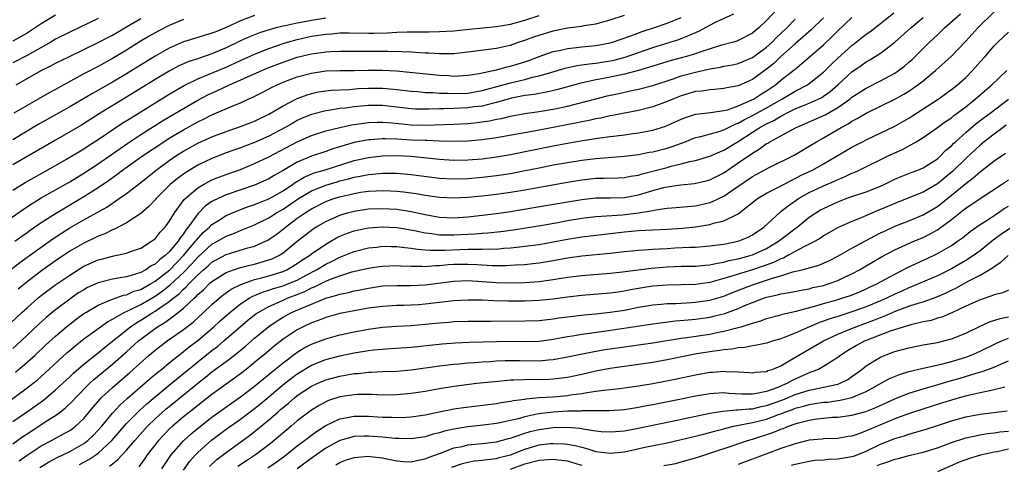
# Model space of a CAD drawing. Units: inches. Extents: x 2553000 to 2556000, y 1554000 to 1557000.
# Drawn here: x 2554280 to 2554418, y 1554914 to 1554976 of the extents above; entities that cross this region are included whole.
import ezdxf

# ---------------------------------------------------------------- set-up
doc = ezdxf.new("R2010")
doc.units = ezdxf.units.IN
doc.header["$MEASUREMENT"] = 0
doc.layers.add('LD25531554_2ft', color=253, linetype='Continuous')

msp = doc.modelspace()

# ---------------------------------------------------------------- linework, layer by layer
at = {"layer": 'LD25531554_2ft'}
for points, elevation in [([(2554386.41, 1554977.59), (2554385, 1554976.02), (2554383.92, 1554975), (2554383.4, 1554974.6), (2554383, 1554974.24), (2554381, 1554973.21), (2554380.85, 1554973.15), (2554380.33, 1554973), (2554378.53, 1554972.53), (2554375.59, 1554971.59), (2554375, 1554971.37), (2554373.72, 1554971), (2554371.57, 1554970.43), (2554369, 1554969.62), (2554368.54, 1554969.46), (2554366.98, 1554969.02), (2554365, 1554968.5), (2554364.37, 1554968.37), (2554363, 1554968.07), (2554361.84, 1554967.84), (2554361, 1554967.7), (2554359.32, 1554967.32), (2554359, 1554967.26), (2554358.01, 1554967), (2554355.66, 1554966.34), (2554354.04, 1554965.96), (2554353, 1554965.8), (2554352.34, 1554965.66), (2554351, 1554965.49), (2554349.12, 1554965.12), (2554347, 1554964.52), (2554346.39, 1554964.39), (2554345, 1554964.02), (2554343.89, 1554963.89), (2554343, 1554963.75), (2554341, 1554963.66), (2554339.61, 1554963.61), (2554339, 1554963.62), (2554337.56, 1554963.56), (2554335.6, 1554963.6), (2554335, 1554963.63), (2554331, 1554964.1), (2554329, 1554964.1), (2554327.98, 1554963.98), (2554327, 1554963.9), (2554325.72, 1554963.72), (2554325, 1554963.66), (2554323.4, 1554963.4), (2554323, 1554963.36), (2554321, 1554962.83), (2554319.71, 1554962.29), (2554319, 1554961.97), (2554318.37, 1554961.63), (2554317.3, 1554961), (2554315, 1554959.78), (2554313, 1554958.91), (2554311.61, 1554958.39), (2554311, 1554958.15), (2554309, 1554957.42), (2554307, 1554956.65), (2554305, 1554955.71), (2554303.31, 1554954.69), (2554302.15, 1554953.85), (2554301.14, 1554953), (2554299.14, 1554951), (2554299, 1554950.82), (2554298.12, 1554949.88), (2554297, 1554948.92), (2554295, 1554947.58), (2554293.3, 1554946.7), (2554293, 1554946.61), (2554291.93, 1554946.07), (2554291, 1554945.73), (2554290.52, 1554945.48), (2554289, 1554944.76), (2554287, 1554943.6), (2554285, 1554942.26), (2554283.23, 1554941), (2554281, 1554939.32), (2554279.73, 1554938.27)], 7388), ([(2554277, 1554921.45), (2554281, 1554924.41), (2554282.45, 1554925.55), (2554283.52, 1554926.48), (2554286.65, 1554929.35), (2554287, 1554929.66), (2554287.72, 1554930.28), (2554289, 1554931.28), (2554292.31, 1554933.69), (2554293, 1554934.05), (2554294.66, 1554935), (2554295.28, 1554935.28), (2554297, 1554936.14), (2554299, 1554937.3), (2554300.01, 1554937.99), (2554301.13, 1554938.87), (2554303, 1554940.63), (2554304.17, 1554941.83), (2554305, 1554942.76), (2554307, 1554944.58), (2554307.77, 1554945), (2554309, 1554945.73), (2554309.94, 1554946.06), (2554311, 1554946.52), (2554311.36, 1554946.64), (2554313, 1554947.33), (2554315, 1554948.32), (2554316.06, 1554949), (2554317, 1554949.54), (2554319.15, 1554951), (2554321, 1554952.1), (2554323, 1554952.9), (2554324.62, 1554953.38), (2554325, 1554953.49), (2554326.21, 1554953.79), (2554327, 1554954.02), (2554327.85, 1554954.15), (2554329, 1554954.41), (2554329.56, 1554954.44), (2554331, 1554954.58), (2554331.43, 1554954.57), (2554333, 1554954.57), (2554335, 1554954.41), (2554339, 1554953.87), (2554341, 1554953.77), (2554343, 1554953.85), (2554345, 1554954.03), (2554347, 1554954.24), (2554349, 1554954.54), (2554351.06, 1554954.94), (2554353, 1554955.35), (2554355, 1554955.74), (2554357, 1554956.09), (2554359, 1554956.41), (2554361, 1554956.65), (2554365, 1554956.96), (2554367, 1554957.22), (2554368.49, 1554957.51), (2554369, 1554957.58), (2554371, 1554958.1), (2554371.69, 1554958.31), (2554373.53, 1554959), (2554375, 1554959.58), (2554375.74, 1554959.74), (2554378.48, 1554960.48), (2554379, 1554960.65), (2554380.55, 1554961.45), (2554381, 1554961.6), (2554381.88, 1554962.12), (2554383.21, 1554962.79), (2554385, 1554963.76), (2554387.15, 1554965), (2554389, 1554966.12), (2554390.75, 1554967), (2554391, 1554967.17), (2554393, 1554968.76), (2554394.1, 1554969.9), (2554395, 1554970.75), (2554397, 1554972.55), (2554397.6, 1554973), (2554399, 1554974.1), (2554399.53, 1554974.47), (2554401, 1554975.61), (2554402.88, 1554977.12)], 7380), ([(2554277, 1554947.1), (2554280.49, 1554949.51), (2554281.7, 1554950.3), (2554283, 1554951.09), (2554285, 1554952.25), (2554287, 1554953.38), (2554289, 1554954.58), (2554291, 1554955.89), (2554295.18, 1554958.82), (2554297, 1554960.01), (2554300.06, 1554961.94), (2554301.86, 1554963), (2554303, 1554963.69), (2554305, 1554964.84), (2554306.42, 1554965.58), (2554307.8, 1554966.2), (2554309.47, 1554967), (2554314, 1554969), (2554315, 1554969.42), (2554317, 1554970.19), (2554319, 1554970.87), (2554321, 1554971.36), (2554323, 1554971.65), (2554323.7, 1554971.7), (2554325, 1554971.75), (2554327.72, 1554971.72), (2554331.73, 1554971.73), (2554333.7, 1554971.7), (2554335, 1554971.63), (2554335.61, 1554971.61), (2554337, 1554971.5), (2554337.49, 1554971.49), (2554339, 1554971.39), (2554339.42, 1554971.42), (2554341, 1554971.42), (2554343.72, 1554971.72), (2554347, 1554972.14), (2554348.47, 1554972.47), (2554349, 1554972.59), (2554350.12, 1554973), (2554351, 1554973.29), (2554352.26, 1554973.74), (2554353, 1554973.99), (2554355, 1554974.57), (2554357, 1554974.99), (2554359, 1554975.26), (2554359.32, 1554975.32), (2554361, 1554975.57), (2554361.81, 1554975.81), (2554363, 1554976.12), (2554365, 1554976.77)], 7394), ([(2554277, 1554931.95), (2554280.28, 1554935), (2554281, 1554935.66), (2554282.54, 1554937), (2554283, 1554937.38), (2554283.91, 1554938.09), (2554285.07, 1554938.93), (2554287, 1554940.26), (2554289, 1554941.49), (2554291, 1554942.39), (2554291.49, 1554942.51), (2554293, 1554942.93), (2554293.39, 1554943), (2554295, 1554943.35), (2554295.56, 1554943.56), (2554297, 1554944.06), (2554298.51, 1554945), (2554298.8, 1554945.2), (2554299, 1554945.37), (2554299.72, 1554946.28), (2554300.43, 1554947), (2554301, 1554947.77), (2554301.72, 1554949), (2554303.1, 1554950.9), (2554305, 1554952.53), (2554305.79, 1554953), (2554306.57, 1554953.43), (2554307, 1554953.63), (2554307.98, 1554954.02), (2554309, 1554954.4), (2554311, 1554955.11), (2554313, 1554955.92), (2554315, 1554956.86), (2554319, 1554958.97), (2554321, 1554959.86), (2554323, 1554960.51), (2554324.98, 1554961.01), (2554326.63, 1554961.37), (2554328.37, 1554961.63), (2554329, 1554961.69), (2554330.26, 1554961.74), (2554331, 1554961.75), (2554332.35, 1554961.65), (2554335, 1554961.39), (2554337, 1554961.35), (2554341, 1554961.48), (2554343, 1554961.57), (2554344.3, 1554961.7), (2554346.05, 1554961.95), (2554347, 1554962.16), (2554347.72, 1554962.28), (2554349, 1554962.61), (2554351, 1554962.99), (2554353, 1554963.25), (2554355, 1554963.56), (2554357, 1554963.99), (2554360.96, 1554965.04), (2554362.57, 1554965.43), (2554364.23, 1554965.77), (2554366.23, 1554966.23), (2554367, 1554966.39), (2554369, 1554966.91), (2554371.85, 1554967.85), (2554373, 1554968.25), (2554375, 1554968.8), (2554376.82, 1554969.18), (2554377, 1554969.24), (2554378.52, 1554969.48), (2554379, 1554969.6), (2554380.18, 1554969.82), (2554381, 1554970.01), (2554383, 1554970.82), (2554385, 1554972.29), (2554385.78, 1554973), (2554386.37, 1554973.63), (2554387, 1554974.2), (2554387.85, 1554975), (2554389, 1554976.23)], 7386), ([(2554278.69, 1554941), (2554279.99, 1554942.01), (2554283, 1554944.2), (2554284.63, 1554945.37), (2554285.84, 1554946.16), (2554287, 1554946.89), (2554289, 1554948.03), (2554292.2, 1554949.8), (2554293.97, 1554951), (2554295, 1554951.72), (2554297, 1554953.29), (2554299.14, 1554955), (2554301, 1554956.36), (2554301.94, 1554957), (2554303, 1554957.67), (2554305, 1554958.79), (2554307, 1554959.7), (2554309, 1554960.46), (2554311, 1554961.13), (2554313, 1554961.9), (2554315, 1554962.86), (2554317, 1554964.06), (2554319, 1554965.09), (2554320.39, 1554965.61), (2554321, 1554965.79), (2554322, 1554966), (2554323, 1554966.17), (2554323.76, 1554966.24), (2554326.36, 1554966.36), (2554327.54, 1554966.46), (2554329, 1554966.53), (2554331, 1554966.53), (2554331.54, 1554966.46), (2554333, 1554966.34), (2554335, 1554966.09), (2554335.96, 1554966.04), (2554337, 1554965.94), (2554338.09, 1554965.91), (2554339, 1554965.84), (2554340.19, 1554965.81), (2554341, 1554965.76), (2554343, 1554965.84), (2554345, 1554966.18), (2554349, 1554967.27), (2554351, 1554967.76), (2554352.06, 1554968.06), (2554353, 1554968.27), (2554354.8, 1554968.8), (2554356.67, 1554969.33), (2554358.3, 1554969.7), (2554359, 1554969.79), (2554360.03, 1554969.97), (2554361, 1554970.06), (2554361.81, 1554970.19), (2554363, 1554970.35), (2554363.53, 1554970.47), (2554365.12, 1554970.88), (2554367, 1554971.56), (2554369, 1554972.25), (2554372.64, 1554973.36), (2554373, 1554973.49), (2554373.9, 1554973.9), (2554375.46, 1554974.54), (2554377, 1554975.4), (2554377.82, 1554975.82), (2554380.38, 1554977)], 7390), ([(2554279, 1554916.55), (2554280.43, 1554917.57), (2554281, 1554917.95), (2554282.64, 1554919), (2554283.7, 1554919.7), (2554285, 1554920.53), (2554285.66, 1554921), (2554286.42, 1554921.58), (2554287.43, 1554922.57), (2554287.81, 1554923), (2554289.77, 1554925), (2554290.41, 1554925.59), (2554293, 1554927.72), (2554295, 1554929.47), (2554296.69, 1554931), (2554299, 1554932.75), (2554299.36, 1554933), (2554300.39, 1554933.61), (2554302.24, 1554935), (2554303, 1554935.6), (2554304.48, 1554937), (2554304.77, 1554937.23), (2554305, 1554937.51), (2554305.81, 1554938.19), (2554306.61, 1554939), (2554307, 1554939.35), (2554309, 1554940.62), (2554310.03, 1554941), (2554311, 1554941.31), (2554312.33, 1554941.67), (2554313, 1554941.81), (2554313.94, 1554942.06), (2554315, 1554942.38), (2554315.45, 1554942.55), (2554316.39, 1554943), (2554317, 1554943.38), (2554319, 1554945.01), (2554321, 1554946.59), (2554321.24, 1554946.76), (2554321.63, 1554947), (2554323, 1554947.79), (2554325, 1554948.68), (2554326.06, 1554949), (2554327, 1554949.25), (2554329, 1554949.55), (2554331, 1554949.63), (2554333, 1554949.51), (2554335, 1554949.21), (2554337, 1554948.77), (2554339, 1554948.41), (2554341, 1554948.32), (2554343, 1554948.45), (2554345, 1554948.66), (2554347, 1554948.91), (2554349, 1554949.21), (2554352.26, 1554949.74), (2554359, 1554950.89), (2554361, 1554951.09), (2554363, 1554951.11), (2554365, 1554951.16), (2554367, 1554951.52), (2554369, 1554952.13), (2554370.55, 1554952.55), (2554371, 1554952.66), (2554372.93, 1554952.93), (2554374.87, 1554953.13), (2554376.49, 1554953.51), (2554377, 1554953.65), (2554379, 1554954.65), (2554381, 1554956.01), (2554383, 1554957.41), (2554384.01, 1554957.99), (2554385, 1554958.73), (2554385.18, 1554958.82), (2554385.45, 1554959), (2554387, 1554959.82), (2554389.16, 1554961), (2554390.46, 1554961.54), (2554393.24, 1554962.76), (2554395, 1554963.8), (2554396.69, 1554965), (2554397, 1554965.26), (2554399, 1554966.55), (2554401, 1554967.56), (2554403, 1554968.64), (2554403.54, 1554969), (2554404.37, 1554969.63), (2554405, 1554970.17), (2554405.44, 1554970.56), (2554407.9, 1554973), (2554408.48, 1554973.52), (2554409, 1554974.04), (2554409.51, 1554974.49), (2554410.02, 1554975), (2554412.25, 1554977)], 7376), ([(2554285, 1554976.81), (2554283, 1554975.59), (2554282.16, 1554975), (2554281, 1554974.24), (2554280.19, 1554973.81), (2554279, 1554973.12)], 7408), ([(2554313, 1554976.75), (2554311, 1554975.98), (2554309, 1554975.04), (2554307.53, 1554974.47), (2554307, 1554974.24), (2554306.03, 1554973.97), (2554305, 1554973.63), (2554303, 1554973.02), (2554301, 1554972.17), (2554299, 1554971.05), (2554295, 1554968.56), (2554293, 1554967.36), (2554290.21, 1554965.79), (2554287, 1554963.9), (2554282.58, 1554961.42), (2554279, 1554959.28)], 7400), ([(2554279, 1554952.19), (2554280.74, 1554953.26), (2554282.01, 1554953.99), (2554285, 1554955.65), (2554286.53, 1554956.53), (2554289, 1554958.01), (2554289.6, 1554958.4), (2554291, 1554959.29), (2554294.4, 1554961.6), (2554295.63, 1554962.37), (2554301, 1554965.68), (2554303.1, 1554966.9), (2554305, 1554967.83), (2554306.39, 1554968.39), (2554309, 1554969.5), (2554311, 1554970.42), (2554313, 1554971.31), (2554315, 1554972.1), (2554317, 1554972.8), (2554317.63, 1554973), (2554319, 1554973.38), (2554321, 1554973.82), (2554322.03, 1554973.97), (2554323, 1554974.14), (2554323.81, 1554974.19), (2554325, 1554974.3), (2554326.31, 1554974.31), (2554329, 1554974.27), (2554329.73, 1554974.27), (2554331.68, 1554974.32), (2554333, 1554974.4), (2554334.46, 1554974.46), (2554335.57, 1554974.43), (2554337, 1554974.46), (2554337.55, 1554974.45), (2554339, 1554974.48), (2554341, 1554974.61), (2554343.17, 1554974.83), (2554347, 1554975.18), (2554349, 1554975.53), (2554351, 1554976.1), (2554353, 1554976.75)], 7396), ([(2554279, 1554919.67), (2554280.92, 1554921), (2554283.31, 1554922.69), (2554285, 1554924.1), (2554287, 1554925.94), (2554287.53, 1554926.47), (2554289, 1554927.72), (2554291, 1554929.32), (2554291.9, 1554930.09), (2554295.57, 1554933), (2554296.42, 1554933.58), (2554297, 1554933.91), (2554297.67, 1554934.33), (2554298.67, 1554935), (2554299, 1554935.19), (2554299.66, 1554935.66), (2554301, 1554936.56), (2554301.53, 1554937), (2554302.37, 1554937.63), (2554303, 1554938.29), (2554303.39, 1554938.61), (2554303.73, 1554939), (2554305, 1554940.28), (2554305.8, 1554941), (2554306.45, 1554941.55), (2554307, 1554942.08), (2554309, 1554943.17), (2554312.07, 1554944.07), (2554313, 1554944.31), (2554314.55, 1554945), (2554314.85, 1554945.15), (2554315, 1554945.24), (2554316.03, 1554945.97), (2554317, 1554946.72), (2554317.33, 1554947), (2554319, 1554948.24), (2554320.09, 1554949), (2554321, 1554949.58), (2554323, 1554950.58), (2554324.14, 1554951), (2554325, 1554951.27), (2554327, 1554951.74), (2554327.89, 1554951.89), (2554329, 1554952.04), (2554330.1, 1554952.1), (2554331, 1554952.13), (2554332.1, 1554952.1), (2554333, 1554952.05), (2554333.95, 1554951.95), (2554335.71, 1554951.71), (2554337, 1554951.48), (2554339, 1554951.19), (2554341, 1554951.09), (2554343, 1554951.19), (2554345, 1554951.39), (2554347, 1554951.62), (2554349, 1554951.9), (2554351, 1554952.23), (2554352.52, 1554952.52), (2554357, 1554953.32), (2554359, 1554953.65), (2554361, 1554953.86), (2554362.14, 1554953.86), (2554364.08, 1554953.92), (2554365, 1554953.97), (2554365.86, 1554954.14), (2554367, 1554954.32), (2554367.51, 1554954.49), (2554371, 1554955.39), (2554371.55, 1554955.55), (2554373, 1554955.87), (2554374.21, 1554956.21), (2554375, 1554956.36), (2554377, 1554956.96), (2554378.41, 1554957.59), (2554379, 1554957.81), (2554381, 1554959.05), (2554383, 1554960.36), (2554384.02, 1554961), (2554385, 1554961.52), (2554386.02, 1554961.98), (2554387, 1554962.58), (2554387.29, 1554962.71), (2554387.79, 1554963), (2554389, 1554963.61), (2554390.06, 1554964.06), (2554391, 1554964.43), (2554392.26, 1554965), (2554392.76, 1554965.24), (2554393, 1554965.4), (2554393.93, 1554966.07), (2554395.01, 1554967), (2554397, 1554968.83), (2554398.29, 1554969.71), (2554399, 1554970.22), (2554399.51, 1554970.49), (2554401, 1554971.45), (2554403, 1554972.98), (2554405.29, 1554975), (2554407, 1554976.45)], 7378), ([(2554393, 1554976.41), (2554391.28, 1554974.72), (2554389, 1554972.75), (2554387, 1554970.98), (2554385.99, 1554970.01), (2554385, 1554969.19), (2554383, 1554967.75), (2554381, 1554966.87), (2554379.41, 1554966.59), (2554379, 1554966.47), (2554377.65, 1554966.35), (2554377, 1554966.31), (2554375.88, 1554966.12), (2554375, 1554966.04), (2554373, 1554965.46), (2554371.79, 1554965), (2554371, 1554964.67), (2554369, 1554963.92), (2554367, 1554963.4), (2554363.33, 1554962.67), (2554363, 1554962.62), (2554361.68, 1554962.32), (2554361, 1554962.21), (2554360.02, 1554961.98), (2554359, 1554961.79), (2554358.36, 1554961.64), (2554352.53, 1554960.53), (2554347, 1554959.56), (2554345, 1554959.26), (2554343, 1554959.07), (2554341, 1554959.03), (2554339, 1554959.08), (2554337.15, 1554959.15), (2554337, 1554959.15), (2554335, 1554959.24), (2554333, 1554959.37), (2554331.39, 1554959.39), (2554331, 1554959.42), (2554329.28, 1554959.28), (2554329, 1554959.27), (2554327, 1554958.88), (2554324.02, 1554957.98), (2554323, 1554957.62), (2554321, 1554956.96), (2554319, 1554956.13), (2554317, 1554954.94), (2554315.75, 1554954.25), (2554315, 1554953.78), (2554313, 1554952.89), (2554309, 1554951.53), (2554307.26, 1554950.74), (2554307, 1554950.58), (2554306.06, 1554949.94), (2554305, 1554948.86), (2554303.68, 1554947), (2554303.36, 1554946.64), (2554303, 1554946.05), (2554302.52, 1554945.48), (2554302.24, 1554945), (2554301, 1554943.53), (2554300.44, 1554943), (2554299.61, 1554942.39), (2554299, 1554941.8), (2554298.46, 1554941.54), (2554297.71, 1554941), (2554297, 1554940.61), (2554296.41, 1554940.41), (2554295, 1554940.03), (2554293.8, 1554939.8), (2554293, 1554939.69), (2554291, 1554939.17), (2554289.51, 1554938.49), (2554289, 1554938.2), (2554288.26, 1554937.74), (2554287, 1554936.89), (2554285, 1554935.38), (2554283.7, 1554934.3), (2554282.65, 1554933.35), (2554280.16, 1554931), (2554279, 1554929.93)], 7384), ([(2554323, 1554976.35), (2554321, 1554976.03), (2554319.8, 1554975.8), (2554319, 1554975.67), (2554317.3, 1554975.3), (2554317, 1554975.25), (2554316.02, 1554975), (2554315.21, 1554974.79), (2554313.7, 1554974.3), (2554313, 1554974.04), (2554312.27, 1554973.73), (2554311, 1554973.18), (2554309, 1554972.21), (2554307, 1554971.34), (2554305.24, 1554970.76), (2554305, 1554970.66), (2554303.74, 1554970.26), (2554302.35, 1554969.65), (2554301, 1554968.93), (2554299, 1554967.74), (2554295, 1554965.25), (2554291.3, 1554963), (2554288.65, 1554961.35), (2554285, 1554959.23), (2554282.34, 1554957.66), (2554279, 1554955.77)], 7398), ([(2554291, 1554976.32), (2554287, 1554974.42), (2554285, 1554973.4), (2554284.33, 1554973), (2554281, 1554971.1), (2554279, 1554970.09)], 7406), ([(2554303, 1554976.18), (2554301, 1554975.35), (2554299.45, 1554974.55), (2554299, 1554974.3), (2554298.18, 1554973.82), (2554296.93, 1554973.07), (2554295, 1554971.87), (2554293, 1554970.69), (2554291, 1554969.58), (2554289, 1554968.54), (2554286.16, 1554967), (2554285, 1554966.36), (2554284.11, 1554965.89), (2554281, 1554964.1), (2554279.14, 1554963)], 7402), ([(2554279.3, 1554945), (2554280.27, 1554945.73), (2554281, 1554946.22), (2554281.44, 1554946.56), (2554283, 1554947.63), (2554285, 1554948.93), (2554289, 1554951.3), (2554291, 1554952.56), (2554292.45, 1554953.55), (2554293.63, 1554954.37), (2554294.44, 1554955), (2554297.24, 1554957), (2554300.24, 1554959), (2554301, 1554959.48), (2554303, 1554960.69), (2554305, 1554961.79), (2554305.82, 1554962.18), (2554307, 1554962.78), (2554310.16, 1554964.16), (2554311, 1554964.49), (2554312.09, 1554965), (2554312.73, 1554965.27), (2554314.06, 1554965.94), (2554315.38, 1554966.62), (2554316.17, 1554967), (2554317, 1554967.36), (2554319, 1554968.11), (2554321, 1554968.66), (2554323, 1554968.95), (2554325, 1554969.02), (2554327, 1554969.03), (2554328.93, 1554969.07), (2554331, 1554969.07), (2554332.96, 1554968.96), (2554334.8, 1554968.8), (2554339, 1554968.36), (2554340.29, 1554968.29), (2554341, 1554968.23), (2554343, 1554968.34), (2554344.59, 1554968.59), (2554346.56, 1554969), (2554347, 1554969.1), (2554348.49, 1554969.51), (2554349, 1554969.6), (2554351, 1554970.24), (2554351.56, 1554970.44), (2554353, 1554970.99), (2554355, 1554971.67), (2554355.84, 1554971.84), (2554357, 1554972.11), (2554358.25, 1554972.25), (2554359, 1554972.36), (2554361, 1554972.55), (2554363, 1554972.9), (2554363.34, 1554973), (2554364.56, 1554973.44), (2554365.89, 1554973.89), (2554367.49, 1554974.51), (2554369.1, 1554975), (2554371, 1554975.66), (2554373, 1554976.45)], 7392), ([(2554279.38, 1554926.62), (2554281, 1554927.99), (2554282.13, 1554929), (2554283.61, 1554930.39), (2554285, 1554931.68), (2554286.55, 1554933), (2554287, 1554933.36), (2554287.93, 1554934.07), (2554289, 1554934.83), (2554289.25, 1554935), (2554291, 1554936.04), (2554292.76, 1554936.76), (2554293, 1554936.88), (2554294.57, 1554937.43), (2554295, 1554937.5), (2554296.03, 1554937.97), (2554297, 1554938.25), (2554297.47, 1554938.53), (2554298.35, 1554939), (2554299, 1554939.38), (2554301.07, 1554941), (2554303.02, 1554943), (2554304.71, 1554945), (2554304.82, 1554945.18), (2554305.77, 1554946.23), (2554306.65, 1554947), (2554307, 1554947.35), (2554307.93, 1554947.93), (2554309, 1554948.62), (2554309.87, 1554949), (2554311, 1554949.46), (2554312.12, 1554949.88), (2554313, 1554950.17), (2554313.58, 1554950.42), (2554315, 1554950.98), (2554317, 1554952.12), (2554318.31, 1554953), (2554318.71, 1554953.29), (2554319.97, 1554954.03), (2554321.39, 1554954.61), (2554322.78, 1554955), (2554327, 1554956.35), (2554329, 1554956.8), (2554331, 1554957.03), (2554332.94, 1554957.06), (2554335, 1554956.96), (2554336.79, 1554956.79), (2554339, 1554956.54), (2554341, 1554956.4), (2554343, 1554956.44), (2554345, 1554956.61), (2554347, 1554956.86), (2554349, 1554957.2), (2554355, 1554958.42), (2554357, 1554958.79), (2554359.16, 1554959.15), (2554361.53, 1554959.53), (2554363, 1554959.72), (2554363.85, 1554959.85), (2554365, 1554959.99), (2554366.16, 1554960.16), (2554367, 1554960.27), (2554369, 1554960.64), (2554370.8, 1554961.2), (2554371, 1554961.28), (2554373, 1554962.17), (2554373.59, 1554962.41), (2554375, 1554962.86), (2554375.11, 1554962.89), (2554377.12, 1554963.12), (2554379, 1554963.37), (2554379.49, 1554963.49), (2554381, 1554964.03), (2554382.83, 1554964.83), (2554383.16, 1554965), (2554384.27, 1554965.73), (2554385, 1554966.16), (2554386.22, 1554967), (2554387, 1554967.66), (2554388.89, 1554969.11), (2554389, 1554969.21), (2554391, 1554970.9), (2554393, 1554972.64), (2554394.22, 1554973.78), (2554395, 1554974.57), (2554397, 1554976.45)], 7382), ([(2554279.45, 1554967), (2554282.99, 1554969), (2554284.35, 1554969.65), (2554285, 1554970.02), (2554286.96, 1554971), (2554289, 1554971.96), (2554291, 1554972.94), (2554292.34, 1554973.66), (2554293, 1554973.99), (2554295, 1554975.13), (2554297, 1554976.32)], 7404), ([(2554279.88, 1554914.12), (2554281, 1554914.93), (2554283, 1554916.24), (2554284.44, 1554917), (2554285.71, 1554917.71), (2554287, 1554918.4), (2554287.36, 1554918.64), (2554287.83, 1554919), (2554289, 1554920.1), (2554290.3, 1554921.7), (2554291.22, 1554922.78), (2554291.43, 1554923), (2554293, 1554924.47), (2554295.45, 1554926.55), (2554298.19, 1554929), (2554299, 1554929.69), (2554300.7, 1554931), (2554303, 1554932.59), (2554304.36, 1554933.64), (2554305.83, 1554935), (2554307, 1554936.11), (2554308.01, 1554937), (2554308.55, 1554937.45), (2554309.72, 1554938.28), (2554311.05, 1554938.95), (2554313, 1554939.63), (2554313.84, 1554939.84), (2554315, 1554940.16), (2554317, 1554940.77), (2554317.52, 1554941), (2554319, 1554941.87), (2554319.66, 1554942.34), (2554320.71, 1554943), (2554321, 1554943.23), (2554323, 1554944.6), (2554323.73, 1554945), (2554324.53, 1554945.48), (2554325, 1554945.71), (2554325.91, 1554946.09), (2554327, 1554946.47), (2554327.43, 1554946.57), (2554329, 1554946.89), (2554331, 1554947.02), (2554333, 1554946.92), (2554335.5, 1554946.5), (2554337, 1554946.17), (2554337.92, 1554946.08), (2554339, 1554945.91), (2554340.08, 1554945.92), (2554341, 1554945.89), (2554343.96, 1554946.04), (2554345, 1554946.14), (2554345.81, 1554946.19), (2554347.61, 1554946.39), (2554349.38, 1554946.62), (2554351.12, 1554946.88), (2554353.22, 1554947.22), (2554355.65, 1554947.65), (2554357, 1554947.91), (2554359, 1554948.25), (2554361, 1554948.48), (2554364.73, 1554948.73), (2554367, 1554949), (2554368.73, 1554949.27), (2554369, 1554949.35), (2554369.44, 1554949.44), (2554371, 1554949.65), (2554372.26, 1554949.74), (2554373.89, 1554949.89), (2554375, 1554950.01), (2554377, 1554950.46), (2554377.4, 1554950.6), (2554379, 1554951.34), (2554381, 1554952.73), (2554381.37, 1554953), (2554383, 1554954.12), (2554385.36, 1554955.36), (2554388.88, 1554957.12), (2554391, 1554958.37), (2554392, 1554959), (2554393, 1554959.55), (2554395.48, 1554961), (2554396.48, 1554961.52), (2554397, 1554961.88), (2554397.75, 1554962.25), (2554399, 1554963.02), (2554401, 1554963.98), (2554403, 1554964.97), (2554404.31, 1554965.69), (2554405, 1554966.13), (2554406.25, 1554967), (2554407, 1554967.58), (2554408.76, 1554969), (2554410.96, 1554971), (2554413, 1554973.13), (2554414.7, 1554975), (2554417, 1554977.25)], 7374), ([(2554282.81, 1554913.19), (2554284.04, 1554913.96), (2554285.33, 1554914.67), (2554286.04, 1554915), (2554287, 1554915.47), (2554289, 1554916.6), (2554289.54, 1554917), (2554290.3, 1554917.7), (2554291, 1554918.43), (2554291.5, 1554919), (2554293, 1554920.84), (2554294.03, 1554921.97), (2554295.09, 1554922.91), (2554298.3, 1554925.7), (2554299.39, 1554926.61), (2554299.89, 1554927), (2554301, 1554927.93), (2554302.7, 1554929.3), (2554303, 1554929.51), (2554303.82, 1554930.18), (2554305, 1554931.06), (2554307.28, 1554933), (2554308.18, 1554933.82), (2554309.5, 1554935), (2554311, 1554936.19), (2554312.24, 1554937), (2554312.73, 1554937.27), (2554313, 1554937.38), (2554314.13, 1554937.87), (2554315, 1554938.11), (2554315.65, 1554938.35), (2554317, 1554938.73), (2554317.69, 1554939), (2554319, 1554939.56), (2554320.24, 1554940.24), (2554321.68, 1554941), (2554323, 1554941.79), (2554323.83, 1554942.17), (2554325, 1554942.77), (2554325.61, 1554943), (2554327, 1554943.58), (2554329, 1554944.08), (2554330.2, 1554944.2), (2554331, 1554944.31), (2554332.27, 1554944.27), (2554333, 1554944.28), (2554334.12, 1554944.12), (2554335, 1554944.06), (2554335.9, 1554943.9), (2554337, 1554943.82), (2554337.75, 1554943.75), (2554339.77, 1554943.77), (2554341.87, 1554943.87), (2554343, 1554943.88), (2554343.92, 1554943.92), (2554345, 1554943.88), (2554345.94, 1554943.94), (2554347, 1554943.92), (2554348.02, 1554944.02), (2554349, 1554944.07), (2554350.23, 1554944.23), (2554351, 1554944.3), (2554353, 1554944.57), (2554355, 1554944.93), (2554357, 1554945.32), (2554359, 1554945.64), (2554361, 1554945.88), (2554365, 1554946.32), (2554367, 1554946.51), (2554369, 1554946.63), (2554371, 1554946.71), (2554373.16, 1554946.84), (2554375, 1554947.03), (2554377, 1554947.36), (2554377.54, 1554947.54), (2554379, 1554947.89), (2554380.79, 1554948.79), (2554381, 1554948.87), (2554383.72, 1554951), (2554385, 1554951.78), (2554386.58, 1554952.58), (2554388.43, 1554953.57), (2554389, 1554953.83), (2554389.77, 1554954.23), (2554391.44, 1554955), (2554393, 1554955.88), (2554397, 1554958.23), (2554398.46, 1554959), (2554399, 1554959.28), (2554403, 1554961.19), (2554405, 1554962.33), (2554405.42, 1554962.58), (2554409.13, 1554965), (2554411, 1554966.32), (2554411.85, 1554967), (2554413, 1554968.05), (2554413.94, 1554969), (2554415, 1554970.21), (2554415.73, 1554971), (2554417, 1554972.46), (2554417.52, 1554973), (2554419, 1554974.41)], 7372), ([(2554288.36, 1554913.64), (2554289.67, 1554914.33), (2554290.68, 1554915), (2554291, 1554915.23), (2554292.93, 1554917), (2554295, 1554919.37), (2554296.8, 1554921.2), (2554297.84, 1554922.16), (2554299, 1554923.15), (2554301.28, 1554925), (2554305, 1554928.07), (2554307, 1554929.65), (2554307.77, 1554930.23), (2554308.67, 1554931), (2554311, 1554933.03), (2554312.07, 1554933.93), (2554313.19, 1554934.81), (2554313.48, 1554935), (2554315, 1554935.85), (2554316.5, 1554936.5), (2554317, 1554936.74), (2554317.6, 1554937), (2554318.62, 1554937.38), (2554320.05, 1554937.95), (2554321, 1554938.45), (2554321.4, 1554938.6), (2554323, 1554939.4), (2554323.68, 1554939.68), (2554325, 1554940.16), (2554326.69, 1554940.69), (2554329, 1554941.24), (2554330.53, 1554941.47), (2554331, 1554941.53), (2554333, 1554941.58), (2554333.54, 1554941.54), (2554335, 1554941.49), (2554336.5, 1554941.5), (2554337, 1554941.46), (2554338.4, 1554941.6), (2554339, 1554941.6), (2554340.26, 1554941.74), (2554341, 1554941.78), (2554343, 1554941.81), (2554344.28, 1554941.72), (2554345, 1554941.7), (2554346.4, 1554941.6), (2554347, 1554941.59), (2554348.4, 1554941.6), (2554349, 1554941.63), (2554349.69, 1554941.69), (2554351, 1554941.76), (2554352.13, 1554941.87), (2554353, 1554941.98), (2554355, 1554942.31), (2554357, 1554942.68), (2554359, 1554942.97), (2554363, 1554943.33), (2554365, 1554943.56), (2554367, 1554943.76), (2554367.79, 1554943.79), (2554369, 1554943.89), (2554369.93, 1554943.93), (2554371, 1554944.01), (2554372.07, 1554944.07), (2554374.18, 1554944.18), (2554375, 1554944.2), (2554377, 1554944.35), (2554378.55, 1554944.55), (2554379, 1554944.62), (2554380.99, 1554945.01), (2554382.41, 1554945.59), (2554383, 1554945.89), (2554384.62, 1554947), (2554386.9, 1554949.1), (2554387, 1554949.17), (2554388.01, 1554949.99), (2554389.48, 1554951), (2554391, 1554951.85), (2554393, 1554952.79), (2554394.55, 1554953.45), (2554395, 1554953.68), (2554395.95, 1554954.05), (2554397, 1554954.57), (2554397.32, 1554954.68), (2554398.01, 1554955), (2554402.1, 1554957), (2554403, 1554957.43), (2554404.09, 1554957.91), (2554406.03, 1554959), (2554407, 1554959.59), (2554409, 1554960.98), (2554410.17, 1554961.83), (2554411, 1554962.38), (2554411.33, 1554962.67), (2554411.8, 1554963), (2554413, 1554963.92), (2554414.32, 1554965), (2554415, 1554965.61), (2554416.65, 1554967), (2554418.76, 1554969)], 7370), ([(2554292.6, 1554913.4), (2554293, 1554913.74), (2554293.74, 1554914.26), (2554295, 1554915.63), (2554296.16, 1554917), (2554297.94, 1554919), (2554299, 1554920.04), (2554300.05, 1554921), (2554300.56, 1554921.44), (2554301.67, 1554922.33), (2554305, 1554925.07), (2554306.1, 1554925.9), (2554307, 1554926.63), (2554309, 1554928.11), (2554310.16, 1554929), (2554311.72, 1554930.28), (2554313, 1554931.39), (2554314.98, 1554933.02), (2554316.16, 1554933.84), (2554317, 1554934.34), (2554318.21, 1554935), (2554319.62, 1554935.62), (2554323, 1554937), (2554324.57, 1554937.43), (2554325, 1554937.59), (2554326.18, 1554937.82), (2554327, 1554938.04), (2554327.82, 1554938.18), (2554329, 1554938.43), (2554331, 1554938.72), (2554333, 1554938.8), (2554335, 1554938.79), (2554337, 1554938.89), (2554341, 1554939.42), (2554343, 1554939.49), (2554347, 1554939.22), (2554349, 1554939.18), (2554351, 1554939.22), (2554353, 1554939.34), (2554355, 1554939.61), (2554357, 1554939.96), (2554359, 1554940.21), (2554363, 1554940.51), (2554364.71, 1554940.71), (2554368.76, 1554941.24), (2554371, 1554941.43), (2554373, 1554941.49), (2554375, 1554941.51), (2554376.34, 1554941.66), (2554377, 1554941.7), (2554378.05, 1554941.95), (2554379, 1554942.09), (2554379.7, 1554942.3), (2554381, 1554942.55), (2554382.69, 1554943), (2554383, 1554943.09), (2554385, 1554943.99), (2554386.68, 1554945), (2554387.98, 1554946.02), (2554389, 1554946.81), (2554389.27, 1554947), (2554391, 1554948.38), (2554391.92, 1554949), (2554392.59, 1554949.41), (2554393, 1554949.63), (2554395, 1554950.55), (2554396.19, 1554951), (2554397, 1554951.29), (2554399, 1554951.96), (2554401, 1554952.77), (2554401.51, 1554953), (2554403, 1554953.72), (2554403.9, 1554954.1), (2554405.34, 1554954.66), (2554406.26, 1554955), (2554407, 1554955.32), (2554409, 1554956.61), (2554409.44, 1554957), (2554410.21, 1554957.79), (2554411, 1554958.44), (2554411.27, 1554958.73), (2554411.56, 1554959), (2554413, 1554960.29), (2554414.46, 1554961.54), (2554415.59, 1554962.41), (2554416.41, 1554963), (2554419, 1554964.98)], 7368), ([(2554418.69, 1554961.31), (2554418.26, 1554961), (2554417, 1554960.06), (2554415.6, 1554959), (2554415, 1554958.52), (2554413, 1554956.66), (2554411.16, 1554954.84), (2554409, 1554953.1), (2554407, 1554951.92), (2554405, 1554951.09), (2554403, 1554950.33), (2554401, 1554949.49), (2554400.65, 1554949.35), (2554398.3, 1554948.3), (2554397, 1554947.77), (2554395.07, 1554946.93), (2554393, 1554945.75), (2554392.56, 1554945.44), (2554391.8, 1554945), (2554391, 1554944.58), (2554390.22, 1554944.22), (2554389, 1554943.57), (2554388, 1554943), (2554387.35, 1554942.65), (2554387, 1554942.54), (2554385.98, 1554942.02), (2554384.51, 1554941.49), (2554383, 1554941.01), (2554381, 1554940.39), (2554380.08, 1554940.08), (2554379, 1554939.75), (2554377, 1554939.2), (2554375, 1554938.91), (2554373, 1554938.86), (2554371, 1554938.85), (2554369, 1554938.69), (2554367.54, 1554938.46), (2554365.84, 1554938.16), (2554365, 1554937.98), (2554364.13, 1554937.87), (2554363, 1554937.69), (2554359, 1554937.39), (2554357, 1554937.16), (2554355, 1554936.87), (2554353, 1554936.67), (2554351, 1554936.61), (2554348.61, 1554936.61), (2554346.64, 1554936.64), (2554345, 1554936.71), (2554343, 1554936.75), (2554341, 1554936.64), (2554337, 1554936.15), (2554336.09, 1554936.09), (2554335, 1554936.01), (2554333.98, 1554935.98), (2554333, 1554935.96), (2554331, 1554935.86), (2554329, 1554935.59), (2554327, 1554935.24), (2554325, 1554934.83), (2554323, 1554934.28), (2554322.09, 1554933.92), (2554321, 1554933.53), (2554319.84, 1554933), (2554319, 1554932.57), (2554317, 1554931.24), (2554315.74, 1554930.26), (2554314.66, 1554929.34), (2554313, 1554927.95), (2554311.8, 1554927), (2554311, 1554926.39), (2554309, 1554924.94), (2554307, 1554923.47), (2554305, 1554921.91), (2554304.5, 1554921.5), (2554303.85, 1554921), (2554303, 1554920.31), (2554301.46, 1554919), (2554301, 1554918.57), (2554300.22, 1554917.78), (2554299.49, 1554917), (2554297.91, 1554915), (2554297.55, 1554914.45), (2554296.7, 1554913.3)], 7366), ([(2554299.97, 1554913), (2554301.15, 1554914.85), (2554301.26, 1554915), (2554303, 1554916.96), (2554304.06, 1554917.94), (2554305.16, 1554918.84), (2554307, 1554920.26), (2554309.74, 1554922.26), (2554311, 1554923.14), (2554313, 1554924.65), (2554314.28, 1554925.72), (2554315, 1554926.29), (2554315.38, 1554926.62), (2554317, 1554927.94), (2554318.76, 1554929.24), (2554319, 1554929.41), (2554319.99, 1554930.01), (2554321, 1554930.53), (2554323, 1554931.31), (2554325, 1554931.86), (2554327, 1554932.29), (2554329, 1554932.65), (2554331, 1554932.91), (2554332.95, 1554933.05), (2554335, 1554933.17), (2554337, 1554933.34), (2554339, 1554933.54), (2554340.35, 1554933.65), (2554341, 1554933.71), (2554343, 1554933.77), (2554345, 1554933.77), (2554346.21, 1554933.79), (2554351, 1554933.81), (2554353, 1554933.89), (2554355, 1554934.11), (2554355.77, 1554934.23), (2554357, 1554934.39), (2554359.33, 1554934.67), (2554361, 1554934.81), (2554363, 1554935.02), (2554365, 1554935.33), (2554367, 1554935.72), (2554369, 1554936.07), (2554370.17, 1554936.17), (2554371, 1554936.26), (2554372.28, 1554936.28), (2554374.39, 1554936.39), (2554375, 1554936.44), (2554377, 1554936.73), (2554379, 1554937.31), (2554380.2, 1554937.8), (2554383, 1554938.89), (2554385, 1554939.52), (2554385.81, 1554939.81), (2554387, 1554940.14), (2554388.69, 1554940.69), (2554389.97, 1554941), (2554392.34, 1554941.66), (2554393.74, 1554942.26), (2554395, 1554942.89), (2554397, 1554944.03), (2554400.21, 1554945.79), (2554401, 1554946.19), (2554401.55, 1554946.45), (2554403, 1554947.11), (2554405, 1554947.86), (2554407, 1554948.7), (2554409, 1554949.91), (2554411, 1554951.48), (2554413, 1554953.14), (2554414.06, 1554953.94), (2554415, 1554954.79), (2554417, 1554956.31), (2554418.6, 1554957.4)], 7364), ([(2554303, 1554912.82), (2554303.89, 1554914.11), (2554304.68, 1554915), (2554305, 1554915.32), (2554306.95, 1554917.05), (2554309, 1554918.6), (2554311, 1554920.01), (2554313, 1554921.51), (2554313.83, 1554922.17), (2554317.18, 1554925), (2554319, 1554926.39), (2554321, 1554927.59), (2554323, 1554928.39), (2554325, 1554928.92), (2554327, 1554929.33), (2554329, 1554929.65), (2554329.74, 1554929.74), (2554331, 1554929.85), (2554332.08, 1554929.92), (2554335, 1554930.14), (2554339.39, 1554930.61), (2554341.25, 1554930.75), (2554343.17, 1554930.83), (2554347.06, 1554930.94), (2554349, 1554930.97), (2554351.07, 1554930.93), (2554353, 1554930.97), (2554355, 1554931.24), (2554357, 1554931.62), (2554357.72, 1554931.72), (2554359, 1554931.94), (2554360.07, 1554932.07), (2554362.42, 1554932.42), (2554369, 1554933.42), (2554370.39, 1554933.61), (2554372.17, 1554933.83), (2554373.96, 1554933.96), (2554375, 1554934.07), (2554377, 1554934.35), (2554377.54, 1554934.46), (2554379.13, 1554934.87), (2554381, 1554935.57), (2554382.02, 1554936.02), (2554383, 1554936.42), (2554384.57, 1554937), (2554385, 1554937.14), (2554386.54, 1554937.46), (2554387, 1554937.6), (2554388.21, 1554937.79), (2554389.86, 1554938.14), (2554391, 1554938.34), (2554391.51, 1554938.49), (2554393, 1554938.81), (2554393.64, 1554939), (2554395, 1554939.48), (2554395.94, 1554939.94), (2554397, 1554940.43), (2554398.06, 1554941), (2554399, 1554941.57), (2554401.17, 1554942.83), (2554403, 1554943.78), (2554405.71, 1554945), (2554407, 1554945.55), (2554407.97, 1554946.03), (2554409, 1554946.63), (2554409.23, 1554946.77), (2554411, 1554948.08), (2554412.17, 1554949), (2554412.64, 1554949.36), (2554413, 1554949.66), (2554415, 1554951.04), (2554418.04, 1554953), (2554419, 1554953.65)], 7362), ([(2554306.64, 1554913.36), (2554307.69, 1554914.31), (2554309, 1554915.33), (2554312.3, 1554917.7), (2554313.42, 1554918.58), (2554315, 1554919.89), (2554316.25, 1554921), (2554316.66, 1554921.34), (2554317, 1554921.65), (2554317.75, 1554922.25), (2554318.6, 1554923), (2554319, 1554923.32), (2554321, 1554924.63), (2554321.79, 1554925), (2554323, 1554925.52), (2554325, 1554926.06), (2554327, 1554926.41), (2554327.56, 1554926.44), (2554329, 1554926.61), (2554329.39, 1554926.61), (2554331, 1554926.69), (2554333, 1554926.77), (2554335, 1554926.95), (2554339, 1554927.48), (2554341, 1554927.72), (2554341.78, 1554927.78), (2554343, 1554927.9), (2554343.96, 1554927.96), (2554345, 1554928.06), (2554346.12, 1554928.12), (2554347, 1554928.2), (2554348.23, 1554928.23), (2554349, 1554928.26), (2554350.23, 1554928.23), (2554353, 1554928.2), (2554354.34, 1554928.34), (2554355, 1554928.38), (2554357, 1554928.76), (2554358.86, 1554929.14), (2554360.53, 1554929.47), (2554362.23, 1554929.77), (2554363, 1554929.9), (2554365, 1554930.18), (2554367, 1554930.45), (2554369, 1554930.75), (2554373, 1554931.4), (2554373.45, 1554931.45), (2554377, 1554931.97), (2554378.23, 1554932.23), (2554379, 1554932.36), (2554381, 1554932.88), (2554381.4, 1554933), (2554383, 1554933.51), (2554384.17, 1554933.83), (2554385, 1554934.15), (2554387, 1554934.67), (2554387.25, 1554934.75), (2554389.16, 1554935.16), (2554391.91, 1554935.91), (2554393, 1554936.25), (2554394.75, 1554936.74), (2554395.59, 1554937), (2554396.65, 1554937.35), (2554398.08, 1554937.92), (2554399, 1554938.32), (2554399.46, 1554938.54), (2554400.47, 1554939), (2554401.62, 1554939.62), (2554403, 1554940.4), (2554404.2, 1554941), (2554404.71, 1554941.29), (2554408.44, 1554943), (2554409, 1554943.27), (2554411, 1554944.43), (2554411.85, 1554945), (2554412.52, 1554945.48), (2554413.62, 1554946.38), (2554415, 1554947.37), (2554415.99, 1554947.99), (2554417.55, 1554949), (2554418.41, 1554949.59), (2554419, 1554949.92)], 7360), ([(2554419.18, 1554946.82), (2554418, 1554946), (2554416.85, 1554945.15), (2554415, 1554943.67), (2554414.1, 1554943), (2554413, 1554942.28), (2554411, 1554941.14), (2554409, 1554940.15), (2554406.33, 1554939), (2554405.39, 1554938.61), (2554405, 1554938.48), (2554403.99, 1554938.01), (2554403, 1554937.58), (2554401.85, 1554937), (2554401, 1554936.62), (2554399, 1554935.79), (2554397.12, 1554935.12), (2554395.41, 1554934.59), (2554395, 1554934.44), (2554393.9, 1554934.1), (2554393, 1554933.76), (2554392.43, 1554933.57), (2554391.03, 1554933), (2554389, 1554932.11), (2554387.48, 1554931.48), (2554387, 1554931.3), (2554385.95, 1554931), (2554385, 1554930.69), (2554383.62, 1554930.38), (2554383, 1554930.32), (2554381.91, 1554930.09), (2554381, 1554930.03), (2554380.15, 1554929.85), (2554379, 1554929.75), (2554378.37, 1554929.63), (2554377, 1554929.46), (2554374.88, 1554929.12), (2554374.23, 1554929), (2554371, 1554928.35), (2554369, 1554927.98), (2554367, 1554927.67), (2554363, 1554927.13), (2554361, 1554926.76), (2554359, 1554926.3), (2554357, 1554925.87), (2554356.24, 1554925.76), (2554355, 1554925.63), (2554354.41, 1554925.59), (2554353, 1554925.55), (2554352.44, 1554925.56), (2554351, 1554925.54), (2554349.46, 1554925.46), (2554349, 1554925.46), (2554348.56, 1554925.44), (2554346.73, 1554925.27), (2554344.27, 1554925), (2554341, 1554924.59), (2554339, 1554924.28), (2554337, 1554923.91), (2554335, 1554923.59), (2554333, 1554923.41), (2554331, 1554923.39), (2554329.47, 1554923.47), (2554327.46, 1554923.46), (2554327, 1554923.43), (2554325, 1554923.12), (2554323.4, 1554922.6), (2554323, 1554922.42), (2554322.06, 1554921.94), (2554321, 1554921.28), (2554320.61, 1554921), (2554319, 1554919.75), (2554318.13, 1554919), (2554315.77, 1554917), (2554315, 1554916.4), (2554313.13, 1554915), (2554311.84, 1554914.16), (2554310.65, 1554913.35)], 7358), ([(2554314.85, 1554913.15), (2554316.03, 1554913.97), (2554317.18, 1554914.82), (2554319, 1554916.23), (2554320.03, 1554917), (2554320.57, 1554917.43), (2554321, 1554917.75), (2554321.72, 1554918.28), (2554323, 1554919.09), (2554325, 1554920.04), (2554326.28, 1554920.28), (2554327, 1554920.44), (2554329, 1554920.44), (2554331, 1554920.3), (2554332.27, 1554920.27), (2554333, 1554920.23), (2554334.3, 1554920.3), (2554335, 1554920.32), (2554337, 1554920.63), (2554338.95, 1554921.05), (2554340.62, 1554921.38), (2554341, 1554921.45), (2554342.35, 1554921.65), (2554347, 1554922.22), (2554347.65, 1554922.35), (2554349, 1554922.53), (2554349.38, 1554922.62), (2554351, 1554922.82), (2554351.15, 1554922.85), (2554353, 1554923.03), (2554355, 1554923.16), (2554357, 1554923.32), (2554357.4, 1554923.4), (2554359, 1554923.61), (2554359.77, 1554923.77), (2554361, 1554923.93), (2554362.09, 1554924.09), (2554363, 1554924.17), (2554364.33, 1554924.33), (2554365, 1554924.39), (2554367, 1554924.67), (2554369, 1554925.02), (2554370.67, 1554925.33), (2554372.33, 1554925.67), (2554375, 1554926.25), (2554377, 1554926.6), (2554377.39, 1554926.61), (2554379, 1554926.75), (2554379.28, 1554926.72), (2554381, 1554926.67), (2554382.58, 1554926.57), (2554383, 1554926.53), (2554383.4, 1554926.6), (2554385, 1554926.72), (2554385.18, 1554926.82), (2554385.77, 1554927), (2554387, 1554927.51), (2554388.18, 1554928.18), (2554389.53, 1554929), (2554391, 1554929.86), (2554392.99, 1554931), (2554395, 1554931.93), (2554397.52, 1554933), (2554400.08, 1554933.92), (2554401, 1554934.3), (2554401.52, 1554934.48), (2554403.22, 1554935.22), (2554405, 1554935.87), (2554406.3, 1554936.3), (2554407, 1554936.5), (2554408.84, 1554937.16), (2554410.23, 1554937.77), (2554411, 1554938.15), (2554411.58, 1554938.42), (2554413.43, 1554939.43), (2554415, 1554940.23), (2554416.74, 1554941.26), (2554417, 1554941.48), (2554417.94, 1554942.06), (2554418.94, 1554943)], 7356), ([(2554419, 1554938.11), (2554418.23, 1554937.77), (2554417, 1554937.47), (2554416.68, 1554937.32), (2554415, 1554936.79), (2554413, 1554935.89), (2554411.03, 1554934.97), (2554409.64, 1554934.36), (2554409, 1554934.18), (2554408.11, 1554933.89), (2554407, 1554933.66), (2554405.27, 1554933.27), (2554404.86, 1554933.14), (2554404.33, 1554933), (2554402.38, 1554932.38), (2554399, 1554931.08), (2554398.81, 1554931), (2554397.64, 1554930.36), (2554396.39, 1554929.61), (2554395.44, 1554929), (2554395, 1554928.65), (2554394.11, 1554928.11), (2554393, 1554927.38), (2554392.27, 1554927), (2554391.37, 1554926.63), (2554391, 1554926.52), (2554390.15, 1554926.15), (2554388.57, 1554925.43), (2554387.84, 1554925), (2554386.41, 1554924.41), (2554385, 1554923.91), (2554383.59, 1554923.59), (2554383, 1554923.52), (2554381.52, 1554923.52), (2554379.63, 1554923.63), (2554379, 1554923.7), (2554377.6, 1554923.6), (2554377, 1554923.58), (2554375, 1554923.22), (2554373, 1554922.81), (2554369, 1554922.02), (2554368.13, 1554921.87), (2554367, 1554921.64), (2554365, 1554921.32), (2554362.84, 1554921.16), (2554361, 1554921.17), (2554360.85, 1554921.15), (2554359, 1554921.16), (2554358.86, 1554921.14), (2554357, 1554921.11), (2554355, 1554921), (2554353, 1554920.76), (2554352.68, 1554920.68), (2554351, 1554920.34), (2554350.06, 1554920.06), (2554347.47, 1554919.47), (2554347, 1554919.38), (2554345.14, 1554919.14), (2554343, 1554918.91), (2554341, 1554918.6), (2554339.68, 1554918.32), (2554339, 1554918.1), (2554338.11, 1554917.89), (2554337, 1554917.53), (2554335, 1554917.22), (2554333.28, 1554917.28), (2554333, 1554917.27), (2554332.71, 1554917.29), (2554331, 1554917.48), (2554329, 1554917.63), (2554328.37, 1554917.63), (2554327, 1554917.55), (2554325, 1554917), (2554323, 1554915.9), (2554321.29, 1554914.71), (2554319, 1554913)], 7354), ([(2554324.4, 1554913.6), (2554325, 1554913.93), (2554325.77, 1554914.23), (2554327, 1554914.63), (2554329, 1554914.8), (2554329.24, 1554914.76), (2554331, 1554914.56), (2554331.58, 1554914.42), (2554333, 1554914.13), (2554333.93, 1554914.07), (2554335, 1554913.98), (2554335.8, 1554914.2), (2554337, 1554914.41), (2554337.4, 1554914.6), (2554339.28, 1554915.28), (2554341, 1554915.95), (2554342.19, 1554916.18), (2554343, 1554916.39), (2554345, 1554916.58), (2554347, 1554916.81), (2554348.71, 1554917.29), (2554349, 1554917.35), (2554349.5, 1554917.5), (2554351, 1554918.03), (2554351.75, 1554918.25), (2554353, 1554918.56), (2554355, 1554918.85), (2554357, 1554918.88), (2554358.73, 1554918.73), (2554359.42, 1554918.58), (2554361, 1554918.35), (2554361.72, 1554918.28), (2554363, 1554918.2), (2554363.73, 1554918.27), (2554365, 1554918.38), (2554366.69, 1554918.69), (2554371.72, 1554919.72), (2554377, 1554920.84), (2554378.86, 1554921.14), (2554380.7, 1554921.3), (2554381, 1554921.29), (2554382.53, 1554921.47), (2554383, 1554921.47), (2554384.23, 1554921.77), (2554385, 1554921.91), (2554387.27, 1554922.73), (2554389, 1554923.47), (2554391, 1554924.09), (2554392.38, 1554924.38), (2554393, 1554924.49), (2554395, 1554924.92), (2554395.23, 1554925), (2554396.41, 1554925.59), (2554397, 1554925.98), (2554398.4, 1554927), (2554399, 1554927.48), (2554400.23, 1554928.23), (2554401, 1554928.72), (2554401.67, 1554929), (2554403, 1554929.49), (2554405, 1554930.04), (2554407, 1554930.44), (2554409, 1554930.79), (2554409.93, 1554931), (2554411, 1554931.27), (2554413, 1554932.07), (2554415, 1554933.05), (2554416.32, 1554933.68), (2554417.83, 1554934.17), (2554419, 1554934.39)], 7352), ([(2554340.73, 1554913.27), (2554342.22, 1554913.78), (2554343, 1554913.97), (2554343.88, 1554914.12), (2554345, 1554914.23), (2554345.67, 1554914.33), (2554347, 1554914.46), (2554347.41, 1554914.59), (2554349, 1554915), (2554351, 1554915.8), (2554353, 1554916.37), (2554354.56, 1554916.56), (2554355, 1554916.6), (2554356.54, 1554916.54), (2554357, 1554916.49), (2554358.26, 1554916.26), (2554359, 1554916.04), (2554359.85, 1554915.85), (2554361, 1554915.46), (2554361.42, 1554915.42), (2554363, 1554915.21), (2554365, 1554915.43), (2554368.09, 1554916.09), (2554371, 1554916.68), (2554373, 1554917.12), (2554375, 1554917.6), (2554376.1, 1554917.9), (2554377, 1554918.13), (2554377.67, 1554918.33), (2554379, 1554918.66), (2554379.26, 1554918.74), (2554380.36, 1554919), (2554383, 1554919.51), (2554385, 1554920.02), (2554386.65, 1554920.65), (2554387, 1554920.77), (2554387.57, 1554921), (2554388.62, 1554921.38), (2554389, 1554921.53), (2554390.17, 1554921.83), (2554391, 1554922.07), (2554391.82, 1554922.18), (2554393, 1554922.37), (2554393.59, 1554922.41), (2554395, 1554922.62), (2554395.35, 1554922.65), (2554397, 1554923.04), (2554399, 1554923.89), (2554402.28, 1554925.72), (2554403.7, 1554926.3), (2554405, 1554926.69), (2554407, 1554927.17), (2554409.78, 1554927.78), (2554411, 1554928.11), (2554413, 1554928.71), (2554413.76, 1554929), (2554415, 1554929.55), (2554417.32, 1554930.68), (2554418.05, 1554931), (2554419, 1554931.39)], 7350), ([(2554370.53, 1554913.47), (2554372.21, 1554913.79), (2554373, 1554913.98), (2554375, 1554914.55), (2554375.33, 1554914.67), (2554377.3, 1554915.3), (2554380.3, 1554916.3), (2554382.3, 1554917), (2554383, 1554917.21), (2554385.88, 1554918.12), (2554387, 1554918.58), (2554387.32, 1554918.68), (2554388.07, 1554919), (2554389, 1554919.33), (2554389.47, 1554919.47), (2554391, 1554919.87), (2554392.04, 1554920.04), (2554393, 1554920.15), (2554394.26, 1554920.26), (2554395, 1554920.29), (2554397, 1554920.54), (2554398.93, 1554921.06), (2554400.36, 1554921.64), (2554403, 1554922.87), (2554405, 1554923.67), (2554405.94, 1554923.94), (2554407, 1554924.28), (2554408.77, 1554924.77), (2554410.66, 1554925.34), (2554412.23, 1554925.77), (2554414.46, 1554926.46), (2554415.32, 1554926.68), (2554417, 1554927.31), (2554417.59, 1554927.59), (2554419, 1554928.18)], 7348), ([(2554418.5, 1554924.5), (2554417, 1554924.11), (2554415.91, 1554923.91), (2554415, 1554923.7), (2554413.34, 1554923.34), (2554412.09, 1554923), (2554411, 1554922.69), (2554409.72, 1554922.28), (2554405.67, 1554921), (2554404.67, 1554920.67), (2554403, 1554920.05), (2554399.44, 1554918.56), (2554399, 1554918.35), (2554397.94, 1554917.94), (2554397, 1554917.62), (2554396.45, 1554917.55), (2554395, 1554917.28), (2554393, 1554917.22), (2554392.81, 1554917.19), (2554391, 1554917.03), (2554389, 1554916.54), (2554387, 1554915.87), (2554385.24, 1554915.24), (2554381, 1554913.63)], 7346), ([(2554388.49, 1554913.51), (2554389, 1554913.66), (2554390.08, 1554913.92), (2554391, 1554914.11), (2554391.78, 1554914.22), (2554393, 1554914.3), (2554393.64, 1554914.36), (2554395, 1554914.4), (2554397, 1554914.74), (2554397.2, 1554914.8), (2554397.74, 1554915), (2554399, 1554915.52), (2554401, 1554916.48), (2554403, 1554917.28), (2554404.34, 1554917.66), (2554405, 1554917.89), (2554407.42, 1554918.58), (2554409, 1554919.09), (2554411, 1554919.76), (2554413, 1554920.33), (2554415, 1554920.72), (2554418.83, 1554921.17)], 7344), ([(2554400.53, 1554913.47), (2554401, 1554913.69), (2554402.02, 1554913.98), (2554403, 1554914.37), (2554403.54, 1554914.46), (2554405, 1554914.87), (2554407, 1554915.34), (2554409, 1554915.97), (2554411, 1554916.71), (2554412.71, 1554917.29), (2554413, 1554917.37), (2554415, 1554917.81), (2554416.03, 1554917.97), (2554417, 1554918.08), (2554417.78, 1554918.21), (2554419, 1554918.32)], 7342), ([(2554419, 1554915.8), (2554417.41, 1554915.41), (2554417, 1554915.34), (2554415.07, 1554914.93), (2554413.51, 1554914.49), (2554412.05, 1554913.95), (2554409, 1554912.59)], 7340), ([(2554349, 1554912.96), (2554351, 1554913.71), (2554353, 1554914.25), (2554353.72, 1554914.28), (2554355, 1554914.39), (2554355.73, 1554914.27), (2554357, 1554914.14), (2554358.29, 1554913.71), (2554359, 1554913.51)], 7348)]:
    msp.add_lwpolyline(points, dxfattribs=dict(at, elevation=elevation))

doc.saveas('drawing.dxf')
